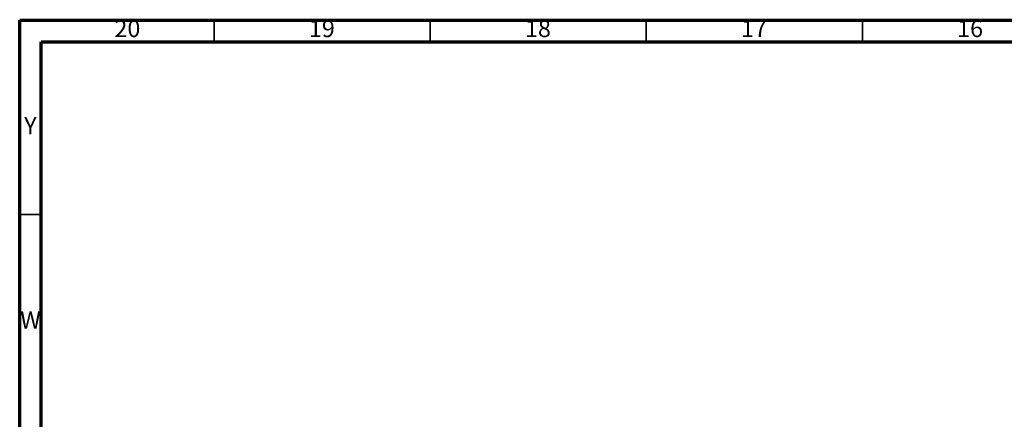
# Model space of a CAD drawing. Units: millimetres. Extents: x 5 to 995, y 5 to 995.
# Drawn here: x 5 to 233, y 903 to 995 of the extents above; entities that cross this region are included whole.
import ezdxf

# ---------------------------------------------------------------- set-up
doc = ezdxf.new("R2010")
doc.units = ezdxf.units.MM
doc.styles.add('SLDTEXTSTYLE0', font='TXT', dxfattribs={"width": 0.75})

msp = doc.modelspace()

# ---------------------------------------------------------------- linework, layer by layer
at = {"color": 5, "linetype": 'Continuous', "lineweight": 70}
for p, q in [((5, 5), (5, 995)), ((5, 995), (995, 995)), ((10, 10), (10, 990)), ((10, 990), (990, 990))]:
    msp.add_line(p, q, dxfattribs=at)
at = {"color": 5, "linetype": 'Continuous', "lineweight": 35}
for p, q in [((50, 990), (50, 995)), ((100, 990), (100, 995)), ((150, 990), (150, 995)), ((200, 990), (200, 995)), ((10, 950), (5, 950))]:
    msp.add_line(p, q, dxfattribs=at)

# ---------------------------------------------------------------- texts
at = {"color": 7, "linetype": 'Continuous', "lineweight": 0, "attachment_point": 2, "style": 'SLDTEXTSTYLE0'}
for s, insert, char_height in [('20', (29.92, 995.06), 3.969), ('19', (74.92, 995.06), 3.969), ('18', (124.92, 995.06), 3.969), ('17', (174.92, 995.06), 3.969), ('16', (224.92, 995.06), 3.969), ('Y', (7.48, 972.56), 3.97), ('W', (7.5, 927.56), 3.97)]:
    msp.add_mtext(s, dxfattribs=dict(at, insert=insert, char_height=char_height))

doc.saveas('drawing.dxf')
